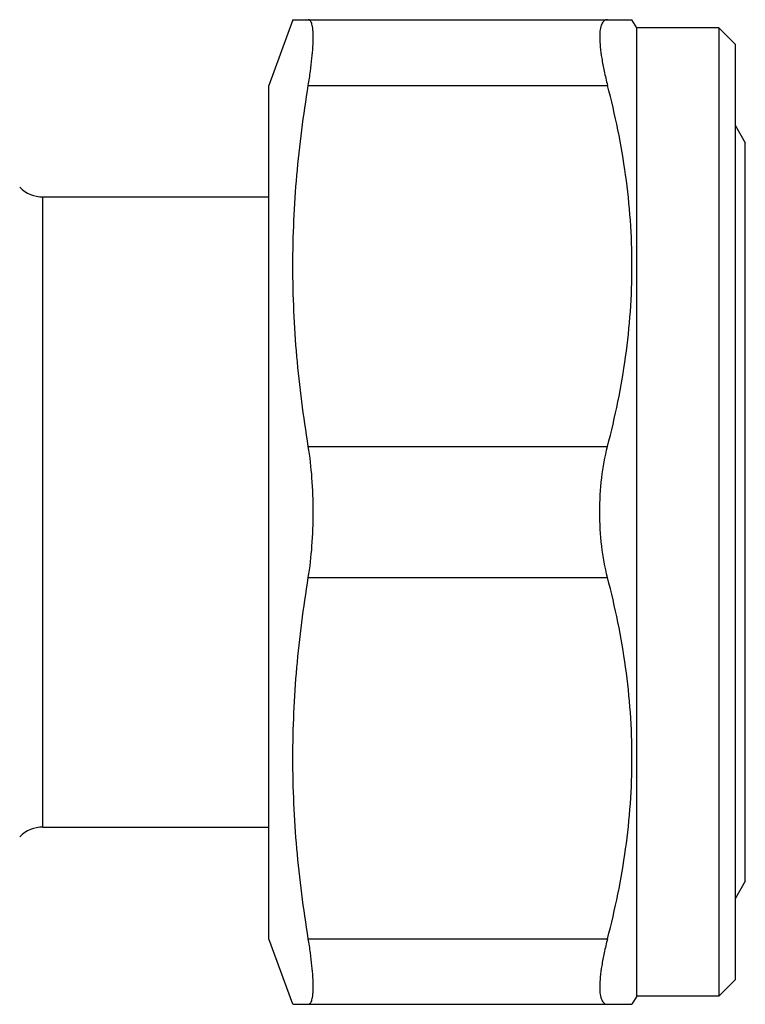
# Model space of a CAD drawing. Units: millimetres. Extents: x 0 to 297, y 0 to 210.
# Drawn here: x 79 to 101, y 32 to 62 of the extents above; entities that cross this region are included whole.
import ezdxf

# ---------------------------------------------------------------- set-up
doc = ezdxf.new("R2010")
doc.units = ezdxf.units.MM
doc.header["$LTSCALE"] = 16.335
doc.layers.get('0').update_dxf_attribs({"linetype": 'CONTINUOUS'})
doc.layers.add('A_STD', color=7, linetype='CONTINUOUS')

msp = doc.modelspace()

# ---------------------------------------------------------------- linework, layer by layer
at = {"color": 7, "linetype": 'Continuous'}
for p, q in [((87.69, 62.148), (86.962, 60.148)), ((87.691, 62.148), (98.018, 62.148)), ((98.162, 61.898), (98.018, 62.148)), ((98.162, 32.398), (98.162, 61.898)), ((100.662, 61.898), (98.162, 61.898)), ((100.662, 61.898), (100.662, 32.398)), ((101.162, 61.398), (100.662, 61.898)), ((101.162, 61.398), (101.162, 32.898)), ((86.962, 34.148), (86.962, 60.148)), ((88.16, 60.148), (97.274, 60.148)), ((101.162, 58.93), (101.469, 58.398)), ((80.077, 37.548), (80.077, 56.748)), ((80.077, 56.748), (86.962, 56.748)), ((88.16, 49.148), (97.274, 49.148)), ((88.16, 45.148), (97.274, 45.148)), ((80.077, 37.548), (86.962, 37.548)), ((87.69, 32.148), (86.962, 34.148)), ((88.16, 34.148), (97.274, 34.148)), ((101.162, 32.898), (100.662, 32.398)), ((87.691, 32.148), (98.018, 32.148)), ((98.162, 32.398), (98.018, 32.148)), ((100.662, 32.398), (98.162, 32.398))]:
    msp.add_line(p, q, dxfattribs=at)
for centre, start, end in [((80.077, 57.748), 225, 270), ((80.077, 36.548), 90, 135)]:
    msp.add_arc(centre, 1, start, end, dxfattribs=at)
for points, knots in [([(88.16, 60.148), (88.183, 60.292), (88.225, 60.567), (88.272, 60.958), (88.302, 61.302), (88.311, 61.556), (88.308, 61.731), (88.302, 61.839), (88.29, 61.932), (88.274, 62.008), (88.254, 62.069), (88.229, 62.113), (88.197, 62.142), (88.172, 62.148), (88.16, 62.148)], [0, 0, 0, 0, 0.212198, 0.404155, 0.57225, 0.713651, 0.773623, 0.826194, 0.87128, 0.90893, 0.93944, 0.963502, 0.982687, 1, 1, 1, 1]), ([(97.274, 62.148), (97.255, 62.148), (97.219, 62.143), (97.168, 62.116), (97.126, 62.072), (97.093, 62.011), (97.067, 61.934), (97.041, 61.8), (97.031, 61.592), (97.049, 61.3), (97.096, 60.955), (97.171, 60.564), (97.237, 60.291), (97.274, 60.148)], [0, 0, 0, 0, 0.025942, 0.051357, 0.07893, 0.110859, 0.148555, 0.192842, 0.302416, 0.44021, 0.60447, 0.792345, 1, 1, 1, 1]), ([(88.16, 49.148), (88.011, 50.058), (87.774, 51.886), (87.649, 54.648), (87.774, 57.411), (88.011, 59.239), (88.16, 60.148)], [0, 0, 0, 0, 0.250222, 0.5, 0.749778, 1, 1, 1, 1]), ([(97.274, 49.148), (97.508, 50.047), (97.79, 51.415), (97.985, 53.26), (98.035, 54.648), (97.985, 56.037), (97.79, 57.882), (97.508, 59.249), (97.274, 60.148)], [0, 0, 0, 0, 0.250476, 0.375314, 0.5, 0.624686, 0.749524, 1, 1, 1, 1]), ([(88.31, 47.148), (88.31, 47.494), (88.286, 48.164), (88.212, 48.83), (88.16, 49.148)], [0, 0, 0, 0, 0.517402, 1, 1, 1, 1]), ([(97.036, 47.148), (97.036, 47.496), (97.074, 48.169), (97.192, 48.834), (97.274, 49.148)], [0, 0, 0, 0, 0.517046, 1, 1, 1, 1]), ([(88.16, 45.148), (88.212, 45.467), (88.286, 46.133), (88.31, 46.802), (88.31, 47.148)], [0, 0, 0, 0, 0.482598, 1, 1, 1, 1]), ([(97.274, 45.148), (97.192, 45.463), (97.074, 46.127), (97.036, 46.801), (97.036, 47.148)], [0, 0, 0, 0, 0.482956, 1, 1, 1, 1]), ([(88.16, 34.148), (88.011, 35.058), (87.774, 36.886), (87.649, 39.648), (87.774, 42.411), (88.011, 44.239), (88.16, 45.148)], [0, 0, 0, 0, 0.250222, 0.5, 0.749778, 1, 1, 1, 1]), ([(97.274, 34.148), (97.508, 35.047), (97.79, 36.415), (97.985, 38.26), (98.035, 39.648), (97.985, 41.037), (97.79, 42.882), (97.508, 44.249), (97.274, 45.148)], [0, 0, 0, 0, 0.250476, 0.375314, 0.5, 0.624686, 0.749524, 1, 1, 1, 1]), ([(88.16, 32.148), (88.172, 32.148), (88.197, 32.155), (88.229, 32.183), (88.254, 32.228), (88.274, 32.288), (88.29, 32.365), (88.302, 32.457), (88.308, 32.565), (88.311, 32.74), (88.302, 32.994), (88.272, 33.338), (88.225, 33.729), (88.183, 34.004), (88.16, 34.148)], [0, 0, 0, 0, 0.017313, 0.036498, 0.06056, 0.09107, 0.12872, 0.173806, 0.226377, 0.286349, 0.42775, 0.595845, 0.787802, 1, 1, 1, 1]), ([(97.274, 34.148), (97.237, 34.006), (97.171, 33.732), (97.096, 33.342), (97.049, 32.997), (97.031, 32.704), (97.041, 32.497), (97.067, 32.363), (97.093, 32.286), (97.126, 32.225), (97.168, 32.18), (97.219, 32.153), (97.255, 32.148), (97.274, 32.148)], [0, 0, 0, 0, 0.207655, 0.39553, 0.55979, 0.697584, 0.807158, 0.851444, 0.889141, 0.92107, 0.948643, 0.974058, 1, 1, 1, 1])]:
    msp.add_open_spline(points, degree=3, knots=knots, dxfattribs=at)
at = {"layer": 'A_STD', "color": 7, "linetype": 'Continuous'}
for q in [(101.469, 58.398), (101.162, 35.367)]:
    msp.add_line((101.469, 35.898), q, dxfattribs=at)

doc.saveas('drawing.dxf')
